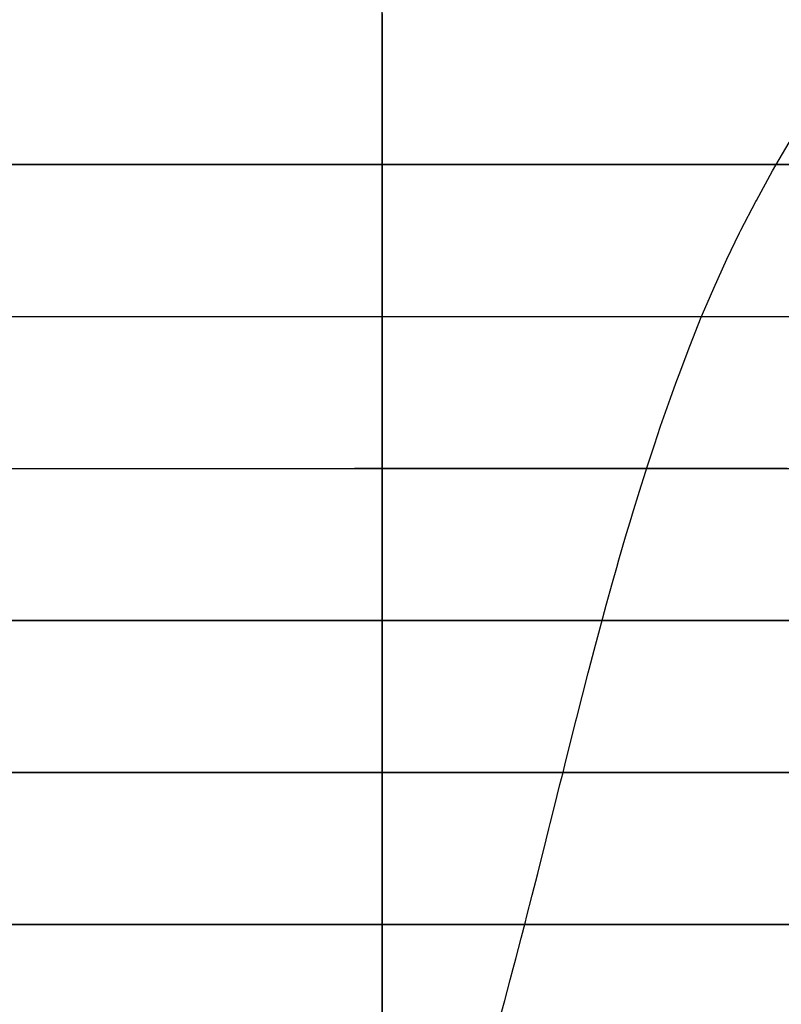
# Model space of a CAD drawing. Units: metres. Extents: x -5280 to 271000, y -1 to 20001.
# Drawn here: x 4165 to 9177, y 6476 to 12952 of the extents above; entities that cross this region are included whole.
import ezdxf

# ---------------------------------------------------------------- set-up
doc = ezdxf.new("R2010")
doc.units = ezdxf.units.M

msp = doc.modelspace()

# ---------------------------------------------------------------- linework, layer by layer
at = {"layer": 'bt'}
for points in [[(-5275.100586, 11999.994141, 24450.103516), (-2976.598389, 11999.994141, 24450.103516), (-678.127319, 11999.994141, 24451.837891), (3918.791504, 11999.994141, 24458.658203), (6217.223633, 11999.994141, 24463.742188), (10814.041016, 11999.995117, 24477.136719), (13112.425781, 11999.995117, 24485.445313), (15410.795898, 11999.995117, 24495.302734), (17709.166016, 11999.995117, 24505.160156), (20007.511719, 11999.995117, 24516.568359), (24604.171875, 11999.995117, 24542.363281), (26902.488281, 11999.995117, 24556.746094), (31499.078125, 11999.996094, 24588.361328), (33797.355469, 11999.996094, 24605.595703), (38393.890625, 11999.996094, 24642.789063), (40692.144531, 11999.996094, 24662.75), (45288.609375, 11999.996094, 24705.275391), (47586.828125, 11999.996094, 24727.837891), (52183.242188, 11999.996094, 24775.441406), (54481.4375, 11999.99707, 24800.482422), (59077.8125, 11999.99707, 24852.917969)], [(9234.120117, 11999.995117, 11989.546875), (9000.327148, 11999.995117, 12016.396484), (8883.929688, 11999.995117, 12029.744141), (8577.129883, 11999.995117, 12064.744141), (8188.983398, 11999.994141, 12109.40625), (7839.496094, 11999.994141, 12149.318359), (7499.058105, 11999.994141, 12188.03418), (7267.591309, 11999.994141, 12214.176758), (7083.700195, 11999.994141, 12234.912109), (6805.688965, 11999.994141, 12266.532227), (6343.903809, 11999.994141, 12318.661133), (6303.824219, 11999.994141, 12323.18457), (6112.819824, 11999.994141, 12344.974609), (5881.712402, 11999.994141, 12371.177734), (5650.308594, 11999.994141, 12397.371094), (5500.9375, 11999.994141, 12414.272461), (5418.248535, 11999.994141, 12423.599609), (5186.172852, 11999.994141, 12449.661133), (4953.449219, 11999.994141, 12475.757813), (4719.710449, 11999.994141, 12501.933594), (4678.131836, 11999.994141, 12506.572266), (4251.374512, 11999.994141, 12554.624023), (4015.3479, 11999.994141, 12581.15332)], [(-5275.100586, 10999.994141, 24450.103516), (-2976.692139, 10999.994141, 24450.103516), (-678.314697, 10999.994141, 24451.837891), (1620.047119, 10999.994141, 24455.248047), (3918.416748, 10999.994141, 24458.658203), (6216.754883, 10999.994141, 24463.742188), (10813.392578, 10999.995117, 24477.136719), (13111.692383, 10999.995117, 24485.445313), (17708.244141, 10999.995117, 24505.160156), (20006.503906, 10999.995117, 24516.568359), (22304.740234, 10999.995117, 24529.464844), (24602.978516, 10999.995117, 24542.363281), (26901.199219, 10999.995117, 24556.746094), (29199.404297, 10999.995117, 24572.552734), (31497.601563, 10999.996094, 24588.361328), (33795.785156, 10999.996094, 24605.595703), (38392.132813, 10999.996094, 24642.789063), (40690.292969, 10999.996094, 24662.75), (45286.578125, 10999.996094, 24705.275391), (47584.714844, 10999.996094, 24727.837891), (52180.945313, 10999.996094, 24775.441406), (54479.050781, 10999.99707, 24800.482422), (56777.136719, 10999.99707, 24826.701172), (59075.234375, 10999.99707, 24852.917969)], [(4051.09375, 10999.994141, 12528.864258), (4287.581055, 10999.994141, 12501.904297), (4662.554688, 10999.994141, 12459.067383), (4756.682617, 10999.994141, 12448.400391), (5363.973633, 10999.994141, 12379.200195), (5456.243164, 10999.994141, 12368.733398), (6048.488281, 10999.994141, 12301.177734), (6151.876465, 10999.994141, 12289.332031), (6383.296387, 10999.994141, 12262.700195), (6614.364746, 10999.994141, 12236.049805), (6722.586426, 10999.994141, 12223.55957), (6845.51123, 10999.994141, 12209.46582), (7076.719727, 10999.994141, 12182.832031), (7307.920898, 10999.994141, 12156.135742), (7382.395508, 10999.994141, 12147.532227), (7539.61377, 10999.994141, 12129.442383), (8029.211914, 10999.994141, 12072.75), (8230.3125, 10999.995117, 12049.376953), (8461.169922, 10999.995117, 12022.387695), (8670.695313, 10999.995117, 11997.844727), (8925.90625, 10999.995117, 11968.117188), (9042.428711, 10999.995117, 11954.486328), (9276.463867, 10999.995117, 11927.067383)], [(-5275.100586, 9999.994141, 24450.103516), (-2976.785889, 9999.994141, 24450.103516), (-678.502075, 9999.994141, 24451.837891), (3918.041992, 9999.994141, 24458.658203), (6216.286621, 9999.994141, 24463.742188), (8514.515625, 9999.995117, 24470.439453), (10812.744141, 9999.995117, 24477.136719), (13110.950195, 9999.995117, 24485.445313), (15409.140625, 9999.995117, 24495.302734), (17707.322266, 9999.995117, 24505.160156), (20005.488281, 9999.995117, 24516.568359), (24601.775391, 9999.995117, 24542.363281), (26899.902344, 9999.995117, 24556.746094), (29198.015625, 9999.995117, 24572.552734), (31496.126953, 9999.996094, 24588.361328), (33794.222656, 9999.996094, 24605.595703), (38390.382813, 9999.996094, 24642.789063), (40688.449219, 9999.996094, 24662.75), (45284.546875, 9999.996094, 24705.275391), (47582.589844, 9999.996094, 24727.837891), (52178.640625, 9999.996094, 24775.441406), (54476.652344, 9999.99707, 24800.482422), (59072.664063, 9999.99707, 24852.917969)], [(3374.012695, 9999.994141, 12572.591797), (3614.419678, 9999.994141, 12545.125977), (3853.015137, 9999.994141, 12517.807617), (4090.197266, 9999.994141, 12490.665039), (4583.371582, 9999.994141, 12434.018555), (4798.13623, 9999.994141, 12409.265625), (5032.983887, 9999.994141, 12382.054688), (5189.272949, 9999.994141, 12363.921875), (5499.867676, 9999.994141, 12328.004883), (5733.060059, 9999.994141, 12300.890625), (5965.604004, 9999.994141, 12273.857422), (6197.8125, 9999.994141, 12246.826172), (6368.843262, 9999.994141, 12226.826172)], [(9216.129883, 9999.995117, 11889.579102), (8981.821289, 9999.995117, 11917.586914), (8864.81543, 9999.995117, 11931.537109), (8748.113281, 9999.995117, 11945.444336), (8631.779297, 9999.995117, 11959.337891), (8515.436523, 9999.995117, 11973.198242), (8399.344727, 9999.995117, 11987.021484), (7936.520996, 9999.994141, 12042.084961), (7705.709961, 9999.994141, 12069.445313), (7590.429688, 9999.994141, 12083.089844), (7357.979492, 9999.994141, 12110.520508), (7009.850586, 9999.994141, 12151.56543), (6545.949219, 9999.994141, 12206.094727), (6369.343262, 9999.994141, 12226.776367)], [(-5275.100586, 8999.994141, 24450.103516), (-2976.879395, 8999.994141, 24450.103516), (-678.673889, 8999.994141, 24451.837891), (3917.674805, 8999.994141, 24458.658203), (6215.833496, 8999.994141, 24463.742188), (10812.09668, 8999.995117, 24477.136719), (13110.208008, 8999.995117, 24485.445313), (15408.304688, 8999.995117, 24495.302734), (17706.400391, 8999.995117, 24505.160156), (20004.474609, 8999.995117, 24516.568359), (24600.580078, 8999.995117, 24542.363281), (26898.623047, 8999.995117, 24556.746094), (31494.658203, 8999.996094, 24588.361328), (33792.660156, 8999.996094, 24605.595703), (36090.648438, 8999.996094, 24624.193359), (38388.636719, 8999.996094, 24642.789063), (40686.605469, 8999.996094, 24662.75), (45282.527344, 8999.996094, 24705.275391), (47580.472656, 8999.996094, 24727.837891), (52176.339844, 8999.996094, 24775.441406), (54474.261719, 8999.99707, 24800.482422), (59070.089844, 8999.99707, 24852.917969)], [(9528.754883, 8999.995117, 11813.927734), (8821.120117, 8999.995117, 11900.130859), (8582.134766, 8999.995117, 11929.166992), (8137.777344, 8999.994141, 11983.014648), (7538.161621, 8999.994141, 12055.464844), (7304.336914, 8999.994141, 12083.648438), (7262.797363, 8999.994141, 12088.646484), (6953.70166, 8999.994141, 12125.783203), (6836.835938, 8999.994141, 12139.789063), (6252.821289, 8999.994141, 12209.683594), (6136.018066, 8999.994141, 12223.62207), (5971.639648, 8999.994141, 12243.217773), (5433.224609, 8999.994141, 12307.151367), (5198.158691, 8999.994141, 12334.979492), (5114.39209, 8999.994141, 12344.87207), (4844.76709, 8999.994141, 12376.713867), (4680.560059, 8999.994141, 12396.047852), (4489.868164, 8999.994141, 12418.459961), (3774.644043, 8999.994141, 12502.123047)], [(-5275.100586, 7999.994141, 24450.103516), (-2976.973145, 7999.994141, 24450.103516), (-678.861267, 7999.994141, 24451.837891), (1619.219482, 7999.994141, 24455.248047), (3917.307861, 7999.994629, 24458.658203), (6215.373047, 7999.994629, 24463.742188), (10811.456055, 7999.994629, 24477.136719), (13109.474609, 7999.994629, 24485.445313), (17705.480469, 7999.995117, 24505.160156), (20003.458984, 7999.995117, 24516.568359), (24599.386719, 7999.995117, 24542.363281), (26897.333984, 7999.995605, 24556.746094), (31493.183594, 7999.995605, 24588.361328), (33791.09375, 7999.995605, 24605.595703), (38386.878906, 7999.996094, 24642.789063), (40684.765625, 7999.996094, 24662.75), (45280.503906, 7999.996094, 24705.275391), (47578.359375, 7999.996582, 24727.837891), (52174.042969, 7999.996582, 24775.441406), (54471.875, 7999.996582, 24800.482422), (59067.511719, 7999.99707, 24852.917969)], [(9273.543945, 7999.994629, 11810.161133), (9154.796875, 7999.994629, 11824.946289), (8917.536133, 7999.994629, 11854.438477), (8829.006836, 7999.994629, 11865.439453), (8799.257813, 7999.994629, 11869.128906), (8391.270508, 7999.994629, 11919.65625), (8327.665039, 7999.994629, 11927.513672), (8210.174805, 7999.994629, 11942.027344), (7975.343262, 7999.994629, 11971.004883), (7740.683105, 7999.994629, 11999.921875), (7544.705078, 7999.994629, 12024.033203), (7385.987305, 7999.994629, 12043.52832), (7133.790039, 7999.994629, 12074.452148), (7031.744629, 7999.994629, 12086.953125), (6795.780762, 7999.994629, 12115.8125), (6729.223145, 7999.994629, 12123.948242), (6559.597656, 7999.994629, 12144.649414), (6441.436035, 7999.994629, 12159.057617), (6332.035645, 7999.994629, 12172.388672), (6205.089355, 7999.994629, 12187.829102), (5850.38623, 7999.994629, 12230.902344), (5495.128418, 7999.994629, 12273.912109), (5376.474609, 7999.994629, 12288.246094), (5163.568359, 7999.994629, 12313.927734), (4778.975098, 7999.994629, 12360.181641), (4662.195313, 7999.994629, 12374.196289), (4542.581543, 7999.994629, 12388.539063), (4303.134766, 7999.994629, 12417.180664), (4182.880859, 7999.994629, 12431.544922), (4010.709717, 7999.994629, 12452.071289)], [(-5275.100586, 6999.994141, 24450.103516), (-2977.05127, 6999.994141, 24450.103516), (-679.03302, 6999.994141, 24451.837891), (3916.94873, 6999.994629, 24458.658203), (6214.919922, 6999.994629, 24463.742188), (10810.808594, 6999.994629, 24477.136719), (13108.740234, 6999.994629, 24485.445313), (15406.649414, 6999.995117, 24495.302734), (17704.558594, 6999.995117, 24505.160156), (20002.443359, 6999.995117, 24516.568359), (24598.183594, 6999.995117, 24542.363281), (26896.037109, 6999.995605, 24556.746094), (29193.869141, 6999.995605, 24572.552734), (31491.707031, 6999.995605, 24588.361328), (33789.53125, 6999.995605, 24605.595703), (38385.136719, 6999.996094, 24642.789063), (40682.929688, 6999.996094, 24662.75), (45278.472656, 6999.996094, 24705.275391), (47576.242188, 6999.996582, 24727.837891), (52171.730469, 6999.996582, 24775.441406), (54469.46875, 6999.996582, 24800.482422), (56767.199219, 6999.996582, 24826.701172), (59064.925781, 6999.99707, 24852.917969)], [(9402.691406, 6999.994629, 11757.132813), (8974.62207, 6999.994629, 11811.796875), (8924.211914, 6999.994629, 11818.21582), (8804.996094, 6999.994629, 11833.378906), (8550.901367, 6999.994629, 11865.674805), (8447.911133, 6999.994629, 11878.74707), (8139.674805, 6999.994629, 11917.838867), (7853.956543, 6999.994629, 11953.944336), (7740.003906, 6999.994629, 11968.326172), (7375.672852, 6999.994629, 12014.160156), (7256.042969, 6999.994629, 12029.19043), (6952.217773, 6999.994629, 12067.323242), (6657.489258, 6999.994629, 12104.162109), (6563.431641, 6999.994629, 12115.90625), (6537.727051, 6999.994629, 12119.108398), (6058.318848, 6999.994629, 12178.75), (5818.020996, 6999.994629, 12208.573242), (5812.984863, 6999.994629, 12209.199219), (5697.782227, 6999.994629, 12223.454102), (5449.262695, 6999.994629, 12254.157227), (5336.73877, 6999.994629, 12268.027344), (4974.742188, 6999.994629, 12312.552734), (4738.958008, 6999.994629, 12341.485352), (4490.133789, 6999.994629, 12371.90918), (4246.892578, 6999.994629, 12401.571289), (4042.840576, 6999.994629, 12426.389648)]]:
    msp.add_polyline3d(points, dxfattribs=at)
at = {"layer": 'sta'}
for points in [[(6550.001465, 0, 24464.728516), (6550.001465, 6666.655273, 24464.720703), (6550.001465, 13333.375977, 24464.710938), (6550.001465, 20000.03125, 24464.701172)], [(6550.001465, 12992.796875, 12368.973633), (6550.001465, 12617.947266, 12338.063477), (6550.001465, 12430.90918, 12324.15918), (6550.001465, 12058.125977, 12298.961914), (6550.001465, 11872.373047, 12287.668945), (6550.001465, 11687.563477, 12277.435547), (6550.001465, 11502.663086, 12267.212891), (6550.001465, 11318.698242, 12258.046875), (6550.001465, 10953.078125, 12241.352539), (6550.001465, 10771.419922, 12233.826172), (6550.001465, 10410.947266, 12219.918945), (6550.001465, 10232.133789, 12213.538086), (6550.001465, 9908.493164, 12202.496094), (6550.001465, 9763.421875, 12197.723633), (6550.001465, 9619.458984, 12193.128906), (6550.001465, 9475.439453, 12188.538086), (6550.001465, 9332.538086, 12184.126953), (6550.001465, 9048.743164, 12175.585938), (6550.001465, 8907.857422, 12171.457031), (6550.001465, 8627.949219, 12163.397461), (6550.001465, 8212.631836, 12151.725586), (6550.001465, 8075.34082, 12147.915039), (6550.001465, 7666.575684, 12136.5625), (6550.001465, 7531.602539, 12132.770508), (6550.001465, 7262.402832, 12125.176758), (6550.001465, 6995.351563, 12117.444336), (6550.001465, 6862.529297, 12113.523438), (6550.001465, 6605.086426, 12105.703125), (6550.001465, 6480.471191, 12101.81543), (6550.001465, 6232.442871, 12093.875977)]]:
    msp.add_polyline3d(points, dxfattribs=at)
at = {"layer": 'wl'}
for points in [[(8504.310547, 10618.233398, 11999.995117), (8574.623047, 10805.482422, 11999.995117), (8650.019531, 10994.49707, 11999.995117), (8688.943359, 11084.758789, 11999.995117), (8733.02832, 11185.507813, 11999.995117), (8817.629883, 11375.963867, 11999.995117), (8901.294922, 11550.213867, 11999.995117), (8910.133789, 11568.432617, 11999.995117), (9009.579102, 11756.707031, 11999.995117), (9013.084961, 11763.253906, 11999.995117), (9118.175781, 11957.363281, 11999.995117), (9118.542969, 11957.980469, 11999.995117), (9229.013672, 12144.390625, 11999.995117), (9234.495117, 12153.525391, 11999.995117), (9340.483398, 12315.886719, 11999.995117), (9364.509766, 12352.147461, 11999.995117), (9452.570313, 12483.737305, 11999.995117), (9497.499023, 12549.867188, 11999.995117), (9565.695313, 12642.861328, 11999.995117), (9645.089844, 12749.774414, 11999.995117), (9679.421875, 12792.405273, 11999.995117), (9794.140625, 12932.776367, 11999.995117), (9810.147461, 12952.107422, 11999.995117)], [(7334.453125, 6415.055664, 11999.994141), (7357.416992, 6500.386719, 11999.994141), (7393.545898, 6637.241211, 11999.994141), (7413.050781, 6710.818359, 11999.994141), (7429.932129, 6774.272461, 11999.994141), (7465.716797, 6911.451172, 11999.994141), (7492.983398, 7018.025879, 11999.994141), (7500.893066, 7048.82373, 11999.994141), (7538.302246, 7194.052246, 11999.994141), (7573.993652, 7335.470703, 11999.994141), (7574.992676, 7339.412109, 11999.994141), (7611.371582, 7484.901855, 11999.994141), (7647.999512, 7630.523926, 11999.994141), (7656.416992, 7664.426758, 11999.994141), (7684.299805, 7776.259766, 11999.994141), (7720.67041, 7922.375, 11999.994141), (7740.51123, 8001.684082, 11999.994141), (7757.298828, 8068.562012, 11999.994141), (7793.989746, 8215.108398, 11999.994141), (7825.690918, 8340.65625, 11999.994141), (7831.156738, 8362.182617, 11999.994141), (7868.620605, 8509.144531, 11999.994141), (7906.591797, 8656.608398, 11999.994141), (7912.807129, 8680.353516, 11999.994141), (7945.5, 8804.644531, 11999.994141), (7984.728516, 8952.631836, 11999.994141), (8002.3125, 9017.802734, 11999.994141), (8024.925293, 9101.268555, 11999.994141), (8066.542969, 9250.748047, 11999.994141), (8094.14502, 9349.102539, 11999.994141), (8108.543457, 9400.107422, 11999.994141), (8152.042969, 9550.174805, 11999.994141), (8188.327637, 9670.821289, 11999.994141), (8197.525391, 9701.208984, 11999.995117), (8243.484375, 9852.025391, 11999.995117), (8284.540039, 9981.887695, 11999.995117), (8291.504883, 10003.789063, 11999.995117), (8342.110352, 10156.689453, 11999.995117), (8382.962891, 10278.788086, 11999.995117), (8393.285156, 10309.401367, 11999.995117), (8447.208984, 10463.09375, 11999.995117), (8483.415039, 10561.418945, 11999.995117), (8504.435547, 10618.013672, 11999.995117)]]:
    msp.add_polyline3d(points, dxfattribs=at)

doc.saveas('drawing.dxf')
